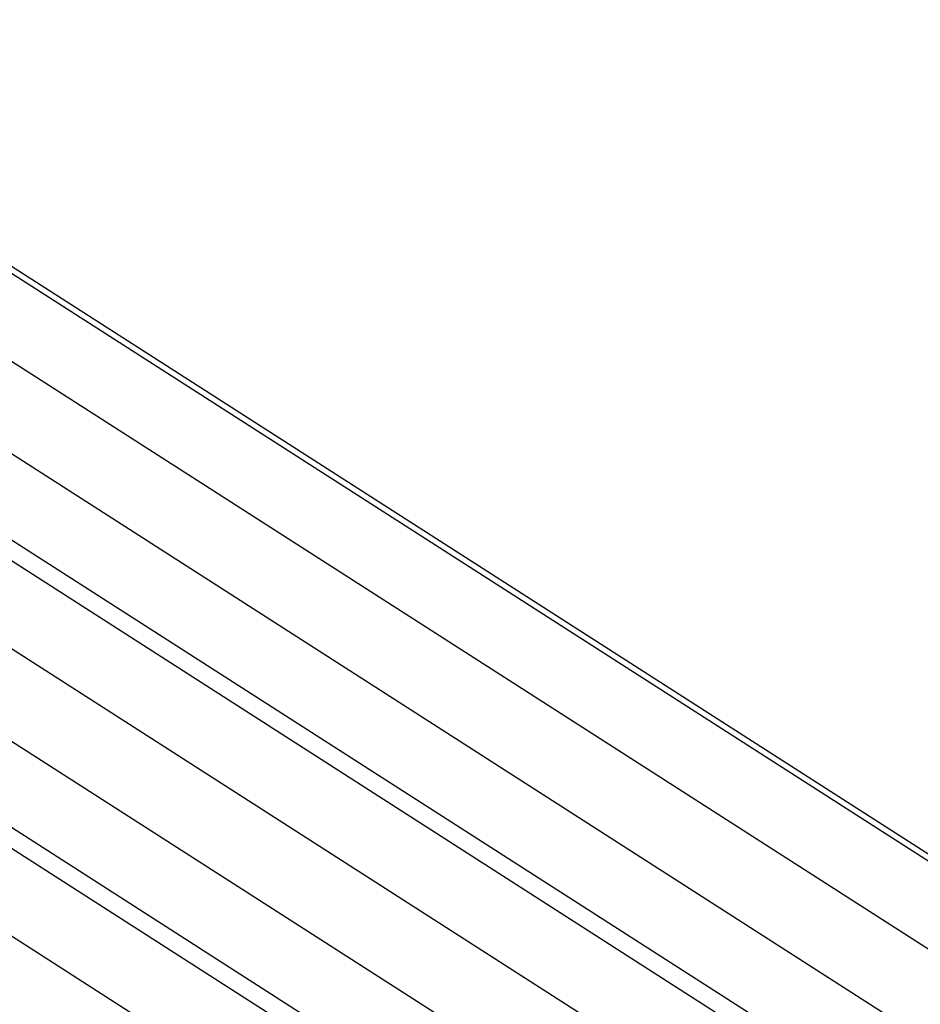
# Model space of a CAD drawing. Extents: x -890 to 2034, y -3529 to 404.
# Drawn here: x 1332 to 1538, y 95 to 320 of the extents above; entities that cross this region are included whole.
import ezdxf

# ---------------------------------------------------------------- set-up
doc = ezdxf.new("R2010")
doc.units = 0
doc.header["$LTSCALE"] = 0.5
doc.layers.get('0').update_dxf_attribs({"linetype": 'CONTINUOUS'})

msp = doc.modelspace()

# ---------------------------------------------------------------- linework, layer by layer
at = {"linetype": 'CONTINUOUS', "extrusion": (-1e-16, 0.816497, 0.57735)}
for p, q in [((1945.96, -132.14), (1239.92, 320.34)), ((1949.36, -132.74), (1243.32, 319.74)), ((1929.49, -141.65), (1223.45, 310.83)), ((1918.47, -155.73), (1212.43, 296.75)), ((1892.08, -163.25), (1186.04, 289.23)), ((1902.32, -165.06), (1196.28, 287.42)), ((1875.61, -172.76), (1169.57, 279.72)), ((1864.59, -186.84), (1158.55, 265.64)), ((1838.2, -194.36), (1240.93, 188.41)), ((1848.43, -196.16), (1250.84, 186.81)), ((1821.73, -203.87), (1225.39, 178.31))]:
    msp.add_line(p, q, dxfattribs=at)

doc.saveas('drawing.dxf')
